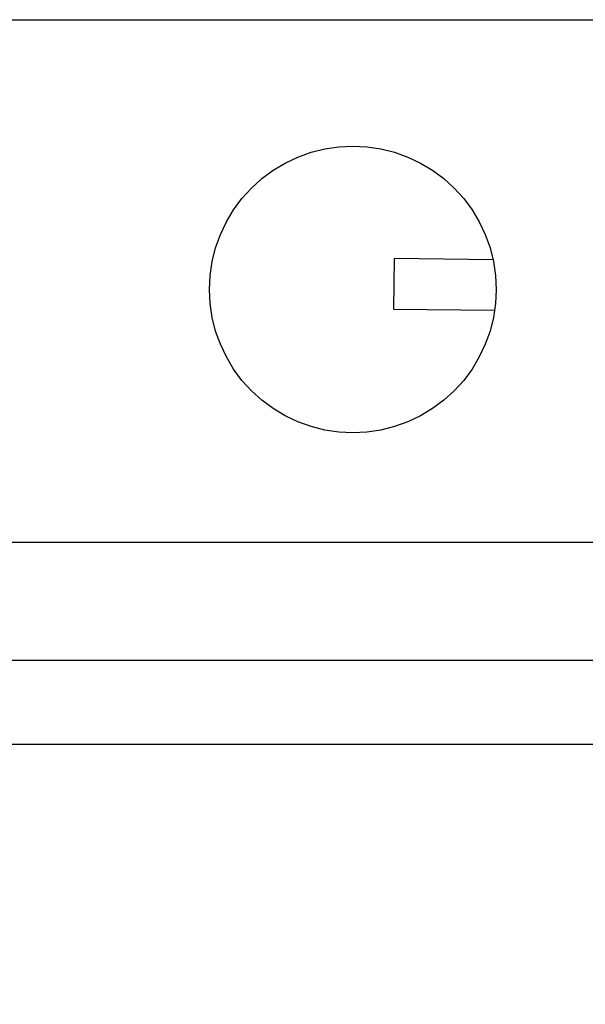
# Model space of a CAD drawing. Extents: x -127 to 1694, y -1176 to 1504.
# Drawn here: x 910 to 944, y 346 to 404 of the extents above; entities that cross this region are included whole.
import ezdxf

# ---------------------------------------------------------------- set-up
doc = ezdxf.new("R2010")
doc.units = 0
doc.header["$LTSCALE"] = 10
doc.header["$PDMODE"] = 1
doc.header["$PDSIZE"] = -2
doc.layers.get('0').update_dxf_attribs({"linetype": 'CONTINUOUS'})
doc.layers.get('DEFPOINTS').update_dxf_attribs({"linetype": 'CONTINUOUS'})
doc.layers.add('FRH-APS', color=7, linetype='CONTINUOUS')
doc.styles.add('_______', font='txt', dxfattribs={"bigfont": 'ＭＳ ゴシック'})
doc.dimstyles.new('HIBINO', dxfattribs={"dimtxt": 32.494141, "dimasz": 25.006226, "dimexe": 20, "dimexo": 20, "dimgap": 5, "dimtad": 1, "dimblk": 'VW_EMPTYARROW', "dimblk1": 'VW_EMPTYARROW', "dimblk2": 'VW_EMPTYARROW', "dimcen": 0, "dimazin": 3, "dimtfac": 1, "dimtix": 1, "dimtmove": 0, "dimatfit": 3})

# ---------------------------------------------------------------- blocks, each defined once
blk = doc.blocks.new('VW_EMPTYARROW')
at = {"color": 0, "linetype": 'BYBLOCK'}
blk.add_line((0, 0), (-1, 0), dxfattribs=at)
at = {"color": 0, "linetype": 'CONTINUOUS', "flags": 128}
blk.add_lwpolyline([(-1, 0.2679), (0, 0), (-1, -0.2679)], dxfattribs=at)
blk = doc.blocks.new('*D5')
at = {"layer": 'DEFPOINTS', "color": 0}
for p in [(526, 361.5), (974, 361.5), (526, 257)]:
    blk.add_point(p, dxfattribs=at)
at = {"layer": 'FRH-APS', "color": 0, "linetype": 'CONTINUOUS'}
for p, q in [((526, 341.5), (526, 237)), ((974, 341.5), (974, 237)), ((948.994, 257), (551.006, 257))]:
    blk.add_line(p, q, dxfattribs=at)
at = {"layer": 'FRH-APS', "color": 0, "xscale": 25.0062255859375, "yscale": 25.0062255859375, "zscale": 25.0062255859375, "rotation": 180}
blk.add_blockref('VW_EMPTYARROW', (526, 257), dxfattribs=at)
at = {"layer": 'FRH-APS', "color": 0, "xscale": 25.0062255859375, "yscale": 25.0062255859375, "zscale": 25.0062255859375}
blk.add_blockref('VW_EMPTYARROW', (974, 257), dxfattribs=at)
at = {"layer": 'FRH-APS', "color": 0, "style": '_______'}
blk.add_text('448', height=32.4941, dxfattribs=at).set_placement((718.724, 262))

msp = doc.modelspace()

# ---------------------------------------------------------------- linework, layer by layer
at = {"layer": 'FRH-APS', "color": 7, "linetype": 'CONTINUOUS'}
for p, q in [((686, 404.5), (953.694, 404.5)), ((932.456, 390.336), (932.42, 387.336)), ((938.315, 390.264), (932.456, 390.336)), ((932.42, 387.336), (938.409, 387.263)), ((969, 373.5), (531, 373.5)), ((974, 366.5), (526, 366.5)), ((974, 361.5), (526, 361.5))]:
    msp.add_line(p, q, dxfattribs=at)
at = {"layer": 'FRH-APS', "color": 7, "linetype": 'CONTINUOUS', "flags": 128}
msp.add_lwpolyline([(938.5, 388.5), (938.459, 387.667), (938.337, 386.842), (938.134, 386.033), (937.853, 385.247), (937.496, 384.493), (937.067, 383.778), (936.571, 383.108), (936.01, 382.49), (935.392, 381.929), (934.722, 381.433), (934.007, 381.004), (933.253, 380.647), (932.467, 380.366), (931.658, 380.163), (930.833, 380.041), (930, 380), (929.167, 380.041), (928.342, 380.163), (927.533, 380.366), (926.747, 380.647), (925.993, 381.004), (925.278, 381.433), (924.608, 381.929), (923.99, 382.49), (923.429, 383.108), (922.933, 383.778), (922.504, 384.493), (922.147, 385.247), (921.866, 386.033), (921.663, 386.842), (921.541, 387.667), (921.5, 388.5), (921.541, 389.333), (921.663, 390.158), (921.866, 390.967), (922.147, 391.753), (922.504, 392.507), (922.933, 393.222), (923.429, 393.892), (923.99, 394.51), (924.608, 395.071), (925.278, 395.567), (925.993, 395.996), (926.747, 396.353), (927.533, 396.634), (928.342, 396.837), (929.167, 396.959), (930, 397), (930.833, 396.959), (931.658, 396.837), (932.467, 396.634), (933.253, 396.353), (934.007, 395.996), (934.722, 395.567), (935.392, 395.071), (936.01, 394.51), (936.571, 393.892), (937.067, 393.222), (937.496, 392.507), (937.853, 391.753), (938.134, 390.967), (938.337, 390.158), (938.459, 389.333)], close=True, dxfattribs=at)

# ---------------------------------------------------------------- dimensions: what is measured, and where the dimension line sits
at = {"layer": 'FRH-APS', "color": 7, "linetype": 'CONTINUOUS'}
dim = msp.add_linear_dim(base=(526, 257), p1=(974, 361.5), p2=(526, 361.5), dimstyle='HIBINO', override={"dimpost": '<>'}, dxfattribs=at)
dim.commit()
dim.dimension.update_dxf_attribs({"geometry": '*D5', "text_midpoint": (750, 278.247)})

doc.saveas('drawing.dxf')
